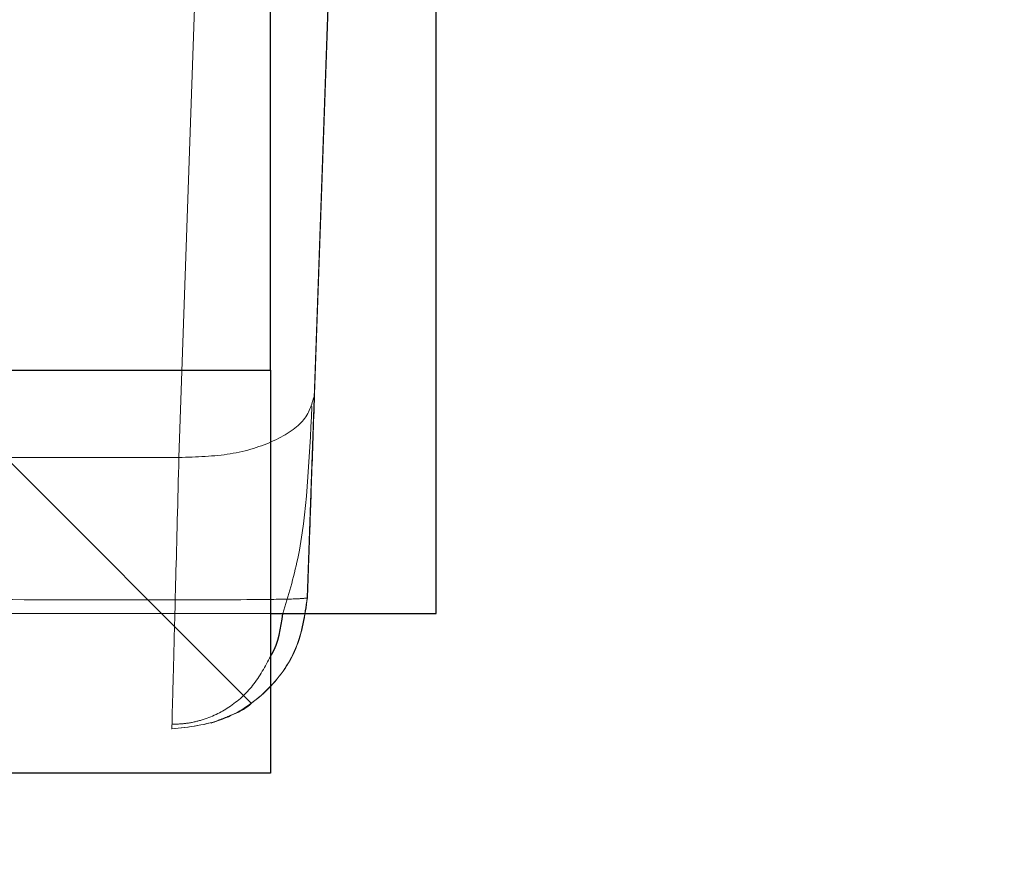
# Model space of a CAD drawing. Units: inches. Extents: x 0.1 to 17.4, y 0.1 to 10.9.
# Drawn here: x 14.6 to 14.6, y 4.9 to 5 of the extents above; entities that cross this region are included whole.
import ezdxf

# ---------------------------------------------------------------- set-up
doc = ezdxf.new("R2010")
doc.units = ezdxf.units.IN
doc.header["$MEASUREMENT"] = 0
doc.linetypes.add('HIDDEN', pattern=[0.07500000000000001, 0.05, -0.025])
doc.styles.add('SLDTEXTSTYLE0', font='TXT', dxfattribs={"width": 0.75})
doc.dimstyles.new('SLDDIMSTYLE1', dxfattribs={"dimtxt": 0.125, "dimasz": 0.13, "dimexe": 0, "dimexo": 0.0625, "dimgap": 0.03125, "dimtad": 0, "dimtih": 1, "dimtoh": 1, "dimlfac": 6, "dimrnd": 1e-09, "dimzin": 12, "dimdsep": 46, "dimtxsty": 'SLDTEXTSTYLE0', "dimsah": 1, "dimcen": 0.09, "dimadec": 0, "dimazin": 3, "dimtfac": 1, "dimtmove": 0, "dimatfit": 0, "dimfxl": 0, "dimfrac": 2, "dimtolj": 1, "dimtzin": 12, "dimarcsym": 0})

# ---------------------------------------------------------------- blocks, each defined once
blk = doc.blocks.new('_D_13')
at = {"color": 7, "linetype": 'Continuous', "lineweight": 0}
for p, q in [((14.12060027536704, 5.089128000892455), (14.12060027536704, 3.91836229851805)), ((15.11093360870037, 5.089128000892454), (15.11093360870037, 3.91836229851805)), ((14.12060027536704, 4.04336229851805), (13.87060027536704, 4.04336229851805)), ((15.11093360870037, 4.04336229851805), (15.36093360870037, 4.04336229851805)), ((14.38577278928099, 4.042407417882249), (14.34768685216966, 4.042407417882249)), ((14.34768685216966, 4.042407417882249), (14.34768685216966, 3.843969911915917)), ((14.89375887431572, 4.042407417882249), (14.93184481142706, 4.042407417882249)), ((14.93184481142706, 4.042407417882249), (14.93184481142706, 3.843969911915917)), ((14.34768685216966, 3.843969911915917), (14.38577278928099, 3.843969911915917)), ((14.93184481142706, 3.843969911915917), (14.89375887431572, 3.843969911915917))]:
    blk.add_line(p, q, dxfattribs=at)
at = {"color": 7, "linetype": 'Continuous', "lineweight": 18}
for points in [[(14.12060027536704, 4.04336229851805), (13.99060027536704, 4.06336229851805), (13.99060027536704, 4.023362298518051)], [(15.11093360870037, 4.04336229851805), (15.24093360870037, 4.023362298518051), (15.24093360870037, 4.06336229851805)]]:
    blk.add_solid(points, dxfattribs=at)
at = {"color": 7, "linetype": 'Continuous', "lineweight": 18, "char_height": 0.125, "attachment_point": 1, "style": 'SLDTEXTSTYLE0'}
for s, insert in [('5.94', (14.47813389148433, 4.228931513914036)), ('150.93', (14.38577278928099, 4.005103393137254))]:
    blk.add_mtext(s, dxfattribs=dict(at, insert=insert))
blk = doc.blocks.new('_D_16')
at = {"color": 7, "linetype": 'Continuous', "lineweight": 0}
for p, q in [((13.75882051285183, 5.16901120299219), (13.75882051285183, 5.41901120299219)), ((14.83535618087885, 5.16901120299219), (13.63382051285183, 5.16901120299219)), ((14.24502284754551, 5.096844536325523), (13.63382051285183, 5.096844536325523)), ((13.75882051285183, 4.53983143150763), (13.75882051285183, 5.096844536325523)), ((12.9428418467825, 4.657452935233982), (12.90475590967116, 4.657452935233982)), ((12.90475590967116, 4.657452935233982), (12.90475590967116, 4.459015429267651)), ((13.35846683878046, 4.657452935233982), (13.3965527758918, 4.657452935233982)), ((13.3965527758918, 4.657452935233982), (13.3965527758918, 4.459015429267651)), ((13.50882051285183, 4.53983143150763), (13.75882051285183, 4.53983143150763)), ((12.90475590967116, 4.459015429267651), (12.9428418467825, 4.459015429267651)), ((13.3965527758918, 4.459015429267651), (13.35846683878046, 4.459015429267651))]:
    blk.add_line(p, q, dxfattribs=at)
at = {"color": 7, "linetype": 'Continuous', "lineweight": 18}
for points in [[(13.75882051285183, 5.16901120299219), (13.77882051285182, 5.29901120299219), (13.73882051285183, 5.29901120299219)], [(13.75882051285183, 5.096844536325523), (13.73882051285183, 4.966844536325524), (13.77882051285182, 4.966844536325524)]]:
    blk.add_solid(points, dxfattribs=at)
at = {"color": 7, "linetype": 'Continuous', "lineweight": 18, "char_height": 0.125, "attachment_point": 1, "style": 'SLDTEXTSTYLE0'}
for s, insert in [('.43', (13.03520294898583, 4.843977031265769)), ('11.00', (12.9428418467825, 4.620148910488988)), ('(2)', (13.04301544373523, 4.396320810336968))]:
    blk.add_mtext(s, dxfattribs=dict(at, insert=insert))

msp = doc.modelspace()

# ---------------------------------------------------------------- linework, layer by layer
at = {"color": 7, "linetype": 'Continuous', "lineweight": 25}
for p, q in [((14.58805985541952, 4.943137187244159), (14.58805985541952, 4.988249461625155)), ((14.59206090528828, 4.937251360472506), (14.59206090528828, 4.953589943149671)), ((14.57871119223242, 4.943137187244159), (14.58805985541952, 4.943137187244159)), ((14.58805985541952, 4.943137187244159), (14.58805985541952, 4.933393092755971)), ((14.5880598554195, 4.937251360472506), (14.59206090528828, 4.937251360472506)), ((14.58805985541952, 4.933393092755971), (14.57838977301551, 4.933393092755971))]:
    msp.add_line(p, q, dxfattribs=at)
at = {"color": 7, "linetype": 'HIDDEN', "lineweight": 18}
for p, q in [((14.58679550525943, 4.968254796525796), (14.58584367701349, 4.94102382539524)), ((14.5889444948196, 4.937628485837021), (14.59000784358511, 4.968080599439701)), ((14.5899675098978, 4.966728876228731), (14.58912235533208, 4.942549745680147)), ((14.57706259669828, 4.945617001244068), (14.58759320607729, 4.935086391847741)), ((14.58584367701346, 4.941023825392946), (14.50504761728166, 4.941023825393292)), ((14.58895001222974, 4.937628485836035), (14.5889444948196, 4.937628485837021)), ((14.51984961919904, 4.937251360472506), (14.5880598554195, 4.937251360472506)), ((14.58567117094226, 4.934462145601024), (14.58567709180229, 4.9346688593759)), ((14.46381972608058, 4.934462145601024), (14.58567117094226, 4.934462145601024))]:
    msp.add_line(p, q, dxfattribs=at)
for points in [[(14.58912235532917, 4.942549745676844), (14.5890667865596, 4.942339088443319), (14.58895564902047, 4.941917773976271), (14.58819469451488, 4.941405896039163), (14.58711848251866, 4.941062743577366), (14.58626861218183, 4.94103679812174), (14.58584367701342, 4.941023825393928)], [(14.58566565352618, 4.934462145601024), (14.58608600477929, 4.934509250805445), (14.58692670728551, 4.934603461214288), (14.58799558401875, 4.935330271839487), (14.58875925514856, 4.936373132119238), (14.5888827482605, 4.937210034597832), (14.58894449481646, 4.93762848583713)], [(14.5889500122266, 4.937628485836142), (14.58888826567066, 4.937210034597435), (14.58876477255877, 4.936373132120018), (14.58800110143058, 4.935330271841385), (14.58693222469961, 4.934603461216164), (14.58609152219471, 4.93450925080607), (14.58567117094226, 4.934462145601024)]]:
    msp.add_open_spline(points, degree=3, dxfattribs=at)
for points, knots in [([(14.58912235533208, 4.942549745680147), (14.58909746947039, 4.941837906065453), (14.58904770167155, 4.940414339094487), (14.58899335187959, 4.938861405965428), (14.58895696527409, 4.93782335957645), (14.58895232985024, 4.937693442041184), (14.58895001222974, 4.937628485836033)], [0, 0, 0, 0, 0.2500515832365275, 0.5000637328774232, 0.7500417271425027, 1, 1, 1, 1]), ([(14.58835559934664, 4.937251360472506), (14.58848590802827, 4.937678528570798), (14.58890182045351, 4.939041941334498), (14.58899444240013, 4.94094744688172), (14.58905804515179, 4.942255942335915)], [0, 0, 0, 0, 0.3133079795528806, 0.9999999999999999, 0.9999999999999999, 0.9999999999999999, 0.9999999999999999]), ([(14.58567709180229, 4.9346688593759), (14.5856783478259, 4.934711524729959), (14.58568249904448, 4.934852535782568), (14.585713034459, 4.93597920525193), (14.58576543840525, 4.938010541851357), (14.58581717833783, 4.94000325479522), (14.58584367701346, 4.941023825392946)], [0, 0, 0, 0, 0.1208053947621583, 0.3992676552793624, 0.692334126692214, 1, 1, 1, 1]), ([(14.58894449481691, 4.937628485837115), (14.58889107866846, 4.937621052630509), (14.58878565176526, 4.937606381787026), (14.58772134603473, 4.937586521897459), (14.58533631306869, 4.937577563123831), (14.58176802937317, 4.937586493980972), (14.57848639853841, 4.937606327952329), (14.5767222245393, 4.937620988234479), (14.57582838467804, 4.937628416041807)], [0, 0, 0, 0, 0.1304201823361431, 0.257408973495437, 0.5000000897248238, 0.7425945817117745, 0.8695824655140328, 0.9999999999999999, 0.9999999999999999, 0.9999999999999999, 0.9999999999999999]), ([(14.58567421391354, 4.934574580085551), (14.58579458870284, 4.934579743070374), (14.58604290711686, 4.934590393674294), (14.58654666265204, 4.934706747408517), (14.58713265997281, 4.9350005160812), (14.5876837556937, 4.935521439651549), (14.58792913108313, 4.935975720580258), (14.5880598554195, 4.93621773985151)], [0, 0, 0, 0, 0.0894242674801732, 0.184471286764476, 0.4055212848950588, 0.6832900165687195, 1, 1, 1, 1]), ([(14.58759320607419, 4.935086391850962), (14.58753142040055, 4.93501648102882), (14.58744689016068, 4.934920834607628), (14.58679978100178, 4.934672093282225), (14.58662566322877, 4.934605164410891)], [0, 0, 0, 0, 0.7309298274945675, 1, 1, 1, 1]), ([(14.5866266991018, 4.934605203608837), (14.58680045674687, 4.934672010942614), (14.58744724606835, 4.934920692202454), (14.58753155005382, 4.935016397465556), (14.58759320607419, 4.935086391850962)], [0, 0, 0, 0, 0.2686464344759071, 1, 1, 1, 1])]:
    msp.add_open_spline(points, degree=3, knots=knots, dxfattribs=at)
at = {"color": 7, "linetype": 'Continuous', "lineweight": 25}
msp.add_open_spline([(14.5880598554195, 4.93621773985151), (14.58807036276017, 4.936234370808495), (14.5882503758503, 4.936519294468431), (14.5883045692287, 4.936896331264861), (14.58835559934664, 4.937251360472506)], degree=3, knots=[0, 0, 0, 0, 0.05836986998013385, 1, 1, 1, 1], dxfattribs=at)

# ---------------------------------------------------------------- dimensions: what is measured, and where the dimension line sits
at = {"color": 7, "linetype": 'Continuous', "lineweight": 18}
dim = msp.add_linear_dim(base=(13.75882051285182, 5.096844536325523), p1=(14.88535618087885, 5.16901120299219), p2=(14.29502284754551, 5.096844536325523), angle=90.0000000000002, text='<>\\P(2)', dimstyle='SLDDIMSTYLE1', dxfattribs=at)
dim.commit()
dim.dimension.update_dxf_attribs({"geometry": '_D_16', "text_midpoint": (13.75882051285182, 4.539831431507628), "dimtype": 160})
dim = msp.add_linear_dim(base=(15.11093360870037, 4.04336229851805), p1=(14.12060027536704, 5.139128000892454), p2=(15.11093360870037, 5.139128000892454), dimstyle='SLDDIMSTYLE1', dxfattribs=at)
dim.commit()
dim.dimension.update_dxf_attribs({"geometry": '_D_13', "text_midpoint": (14.63976583179835, 4.04336229851805), "dimtype": 160})

doc.saveas('drawing.dxf')
